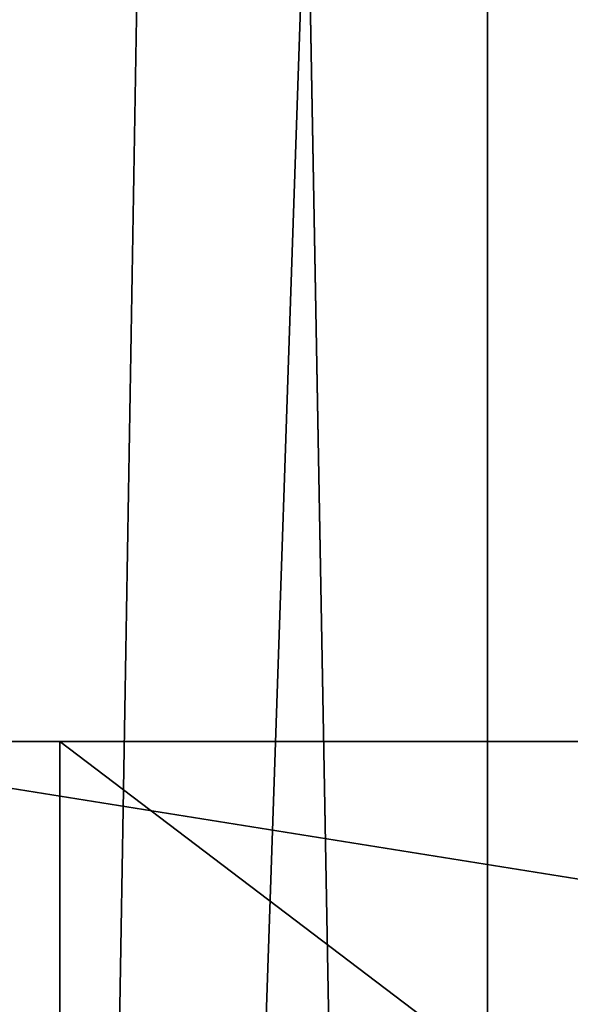
# Model space of a CAD drawing. Units: inches. Extents: x -1.58 to 1.58, y -2.53 to 2.53.
# Drawn here: x -0.02 to -0.01, y -1.01 to -1 of the extents above; entities that cross this region are included whole.
import ezdxf

# ---------------------------------------------------------------- set-up
doc = ezdxf.new("R2010")
doc.units = ezdxf.units.IN
doc.header["$MEASUREMENT"] = 0
doc.layers.get('0').update_dxf_attribs({"true_color": 0x5890e1})

msp = doc.modelspace()

# ---------------------------------------------------------------- linework, layer by layer
at = {"color": 221, "true_color": 0xe5a6d7}
for points in [[(-0.016767, -0.294229, 2.2703259), (-0.016767, -1.078844, 2.2703259), (-0.010142, -0.686537, 2.2638099)], [(-0.012756, -1.078844, 2.2043819), (-0.019929, -1.078844, 2.1984739), (-0.019929, -0.686537, 2.1984739)], [(-0.012756, -1.078844, 2.2043819), (-0.019929, -0.686537, 2.1984739), (-0.012756, -0.686537, 2.2043819)], [(-0.010142, -0.686537, 2.2638099), (-0.016767, -1.078844, 2.2703259), (-0.010142, -0.88269, 2.2638099)], [(-0.012756, -1.078844, 2.2043819), (-0.012756, -0.686537, 2.2043819), (-0.006969, -0.88269, 2.211653)], [(-0.010142, -0.88269, 2.2638099), (-0.016767, -1.078844, 2.2703259), (-0.010141, -1.078844, 2.2638099)], [(-0.006969, -1.078844, 2.211653), (-0.012756, -1.078844, 2.2043819), (-0.006969, -0.88269, 2.211653)], [(-0.016091, -1.008998, 2.194113), (-0.00433, -1.008998, 2.148598), (-0.03, -1.008998, 2.137341)], [(-0.023446, -1.008998, 2.1977849), (-0.016091, -1.008998, 2.194113), (-0.03, -1.008998, 2.137341)], [(-0.00433, -1.008998, 2.148598), (-0.004829, -1.008998, 2.147393), (-0.03, -1.008998, 2.137341)], [(-0.03, -1.008998, 2.137341), (-0.004829, -1.008998, 2.147393), (-0.005, -1.008998, 2.1460979)], [(-0.029121, -1.008998, 2.1352201), (-0.03, -1.008998, 2.137341), (-0.005, -1.008998, 2.1460979)], [(-0.029121, -1.008998, 2.1352201), (-0.005, -1.008998, 2.1460979), (-0.020878, -1.008998, 2.126977)], [(-0.016091, -1.014998, 2.194113), (-0.016091, -1.008998, 2.194113), (-0.023446, -1.008998, 2.1977849)], [(-0.016091, -1.014998, 2.194113), (-0.023446, -1.008998, 2.1977849), (-0.023446, -1.014998, 2.1977849)], [(-0.004829, -1.008998, 2.144804), (-0.020878, -1.008998, 2.126977), (-0.005, -1.008998, 2.1460979)], [(-0.004829, -1.008998, 2.144804), (-0.018757, -1.008998, 2.1260979), (-0.020878, -1.008998, 2.126977)], [(-0.004829, -1.008998, 2.144804), (-0.00433, -1.008998, 2.143599), (-0.018757, -1.008998, 2.1260979)], [(-0.018757, -1.008998, 2.1260979), (-0.00433, -1.008998, 2.143599), (-0.003535, -1.008998, 2.1425631)], [(-0.0025, -1.008998, 2.141768), (-0.018757, -1.008998, 2.1260979), (-0.003535, -1.008998, 2.1425631)], [(-0.0025, -1.008998, 2.141768), (-0.001294, -1.008998, 2.141269), (-0.018757, -1.008998, 2.1260979)], [(-0.018757, -1.008998, 2.1260979), (-0.001294, -1.008998, 2.141269), (0, -1.008998, 2.141098)], [(-0.018757, -1.008998, 2.1260979), (0, -1.008998, 2.141098), (0.018758, -1.008998, 2.1260979)], [(0.018758, -1.008998, 2.1260979), (0.018758, -1.014998, 2.1260979), (-0.018757, -1.008998, 2.1260979)], [(-0.018757, -1.008998, 2.1260979), (0.018758, -1.014998, 2.1260979), (-0.018757, -1.014998, 2.1260979)], [(-0.003535, -1.008998, 2.1496339), (-0.016091, -1.008998, 2.194113), (-0.008185, -1.008998, 2.191859)], [(-0.003535, -1.008998, 2.1496339), (-0.00433, -1.008998, 2.148598), (-0.016091, -1.008998, 2.194113)], [(-0.008185, -1.014998, 2.191859), (-0.008185, -1.008998, 2.191859), (-0.016091, -1.008998, 2.194113)], [(-0.008185, -1.014998, 2.191859), (-0.016091, -1.008998, 2.194113), (-0.016091, -1.014998, 2.194113)]]:
    msp.add_3dface(points, dxfattribs=at)

doc.saveas('drawing.dxf')
